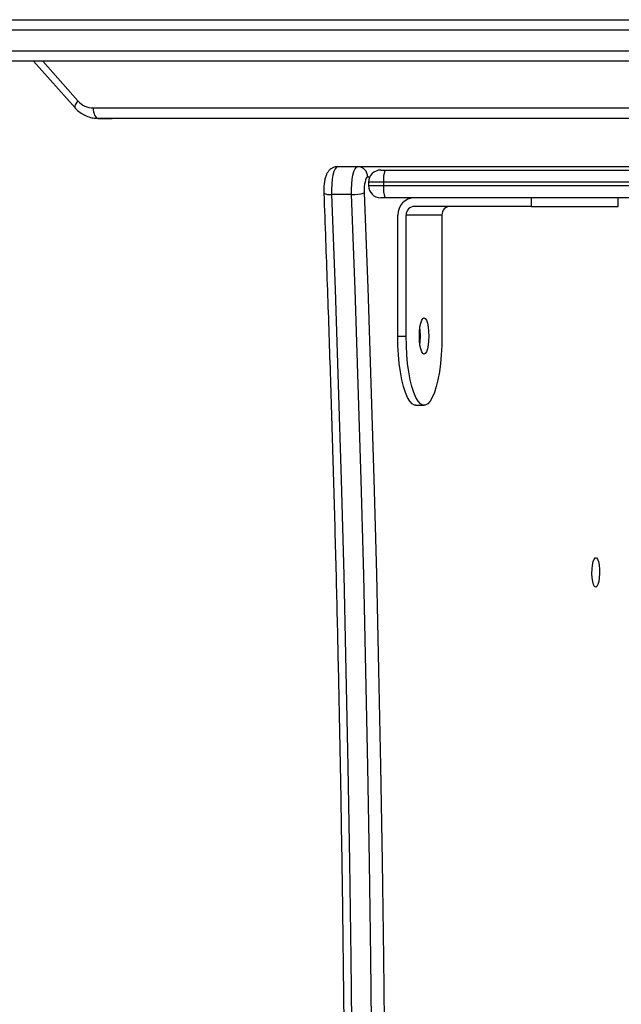
# Model space of a CAD drawing. Units: millimetres. Extents: x -5055 to 376608, y -3372 to 7571.
# Drawn here: x -1328 to -1154, y 3584 to 3868 of the extents above; entities that cross this region are included whole.
import ezdxf

# ---------------------------------------------------------------- set-up
doc = ezdxf.new("R2010")
doc.units = ezdxf.units.MM
doc.layers.add('Toestel 2D', color=7, linetype='Continuous', lineweight=20)

# ---------------------------------------------------------------- blocks, each defined once
blk = doc.blocks.new('3430')
at = {"color": 7, "linetype": 'Continuous', "lineweight": 25}
for p, q in [((746.022, 1214.369), (745.78, 1214.369)), ((745.263, 1208.869), (745.263, 1212.369)), ((746.298, 1212.369), (746.298, 1208.869)), ((746.539, 1212.369), (746.298, 1212.369)), ((746.539, 1212.369), (746.539, 1208.869)), ((745.263, 1208.869), (746.298, 1208.869)), ((730.178, 1208.369), (746.905, 1208.369)), ((740.158, 1208.619), (740.158, 1208.369)), ((742.676, 1208.619), (740.158, 1208.619)), ((742.676, 1208.369), (742.676, 1208.619)), ((742.676, 1208.619), (746.057, 1208.619)), ((746.905, 1208.369), (747.035, 1208.369)), ((747.88, 1208.273), (748.459, 1208.273)), ((746.95, 1207.919), (746.95, 1208.019)), ((747.385, 1207.919), (747.385, 1208.019)), ((746.905, 1207.569), (730.871, 1207.569)), ((747.035, 1207.569), (746.905, 1207.569)), ((747.701, 1207.469), (730.957, 1207.469)), ((748.28, 1207.469), (747.701, 1207.469)), ((754.806, 1206.073), (732.175, 1206.063)), ((755.218, 1206.073), (754.806, 1206.073)), ((757.082, 1204.419), (755.882, 1205.767)), ((727.51, 1204.419), (764.632, 1204.419)), ((764.779, 1204.119), (727.34, 1204.119)), ((727.34, 1203.519), (764.779, 1203.519)), ((764.632, 1203.219), (727.51, 1203.219))]:
    blk.add_line(p, q, dxfattribs=at)
at = {"color": 8, "linetype": 'Continuous', "lineweight": 25}
for p, q in [((746.95, 1208.019), (730.481, 1208.019)), ((730.567, 1207.919), (746.95, 1207.919)), ((747.385, 1208.019), (746.95, 1208.019)), ((746.95, 1207.919), (747.385, 1207.919)), ((747.351, 1207.769), (747.411, 1207.769)), ((732.175, 1206.062), (755.218, 1206.073)), ((755.356, 1205.773), (732.435, 1205.762)), ((756.818, 1204.419), (755.796, 1205.568))]:
    blk.add_line(p, q, dxfattribs=at)
at = {"color": 7, "linetype": 'Continuous', "lineweight": 25, "flags": 128}
for points in [[(747.513, 1208.228), (747.411, 1210.979), (747.318, 1213.735), (747.234, 1216.495), (747.159, 1219.259), (747.094, 1222.027), (747.038, 1224.797), (746.992, 1227.57), (746.954, 1230.346), (746.926, 1233.123), (746.908, 1235.901), (746.898, 1238.679), (746.898, 1241.458), (746.908, 1244.237), (746.926, 1247.015), (746.954, 1249.792), (746.992, 1252.568), (747.038, 1255.341), (747.094, 1258.111), (747.159, 1260.879), (747.234, 1263.643), (747.318, 1266.403), (747.411, 1269.159), (747.513, 1271.909)], [(747.88, 1271.865), (747.778, 1269.118), (747.685, 1266.366), (747.601, 1263.61), (747.526, 1260.85), (747.461, 1258.086), (747.405, 1255.319), (747.359, 1252.55), (747.322, 1249.779), (747.294, 1247.006), (747.275, 1244.231), (747.266, 1241.456), (747.266, 1238.681), (747.275, 1235.906), (747.294, 1233.132), (747.322, 1230.359), (747.359, 1227.588), (747.405, 1224.819), (747.461, 1222.052), (747.526, 1219.288), (747.601, 1216.528), (747.685, 1213.772), (747.778, 1211.02), (747.88, 1208.273)], [(748.459, 1208.273), (748.357, 1211.02), (748.264, 1213.772), (748.18, 1216.528), (748.106, 1219.288), (748.041, 1222.052), (747.985, 1224.819), (747.938, 1227.588), (747.901, 1230.359), (747.873, 1233.132), (747.855, 1235.906), (747.845, 1238.681), (747.845, 1241.456), (747.855, 1244.231), (747.873, 1247.006), (747.901, 1249.779), (747.938, 1252.55), (747.985, 1255.319), (748.041, 1258.086), (748.106, 1260.85), (748.18, 1263.61), (748.264, 1266.366), (748.357, 1269.118), (748.459, 1271.865)], [(740.811, 1219.63), (740.843, 1219.611), (740.873, 1219.557), (740.897, 1219.47), (740.913, 1219.361), (740.92, 1219.237), (740.918, 1219.111), (740.906, 1218.993), (740.886, 1218.894), (740.858, 1218.822), (740.827, 1218.785), (740.794, 1218.785), (740.763, 1218.822), (740.736, 1218.894), (740.715, 1218.993), (740.704, 1219.111), (740.701, 1219.237), (740.708, 1219.361), (740.725, 1219.47), (740.749, 1219.557), (740.778, 1219.611), (740.811, 1219.63)], [(745.263, 1212.369), (745.268, 1212.641), (745.282, 1212.908), (745.306, 1213.166), (745.338, 1213.408), (745.379, 1213.631), (745.427, 1213.831), (745.482, 1214.003), (745.542, 1214.145), (745.607, 1214.253), (745.675, 1214.327), (745.745, 1214.364), (745.816, 1214.364), (745.886, 1214.327), (745.954, 1214.253), (746.019, 1214.145), (746.079, 1214.003), (746.134, 1213.831), (746.182, 1213.631), (746.223, 1213.408), (746.255, 1213.166), (746.279, 1212.908), (746.293, 1212.641), (746.298, 1212.369)], [(746.022, 1214.369), (746.057, 1214.364), (746.127, 1214.327), (746.195, 1214.253), (746.26, 1214.145), (746.32, 1214.003), (746.375, 1213.831), (746.423, 1213.631), (746.464, 1213.408), (746.497, 1213.166), (746.52, 1212.908), (746.535, 1212.641), (746.539, 1212.369)], [(745.78, 1212.894), (745.816, 1212.876), (745.848, 1212.824), (745.876, 1212.74), (745.898, 1212.631), (745.912, 1212.505), (745.916, 1212.369), (745.912, 1212.233), (745.898, 1212.106), (745.876, 1211.998), (745.848, 1211.914), (745.816, 1211.862), (745.78, 1211.844), (745.745, 1211.862), (745.712, 1211.914), (745.684, 1211.998), (745.663, 1212.106), (745.649, 1212.233), (745.644, 1212.369), (745.649, 1212.505), (745.663, 1212.631), (745.684, 1212.74), (745.712, 1212.824), (745.745, 1212.876), (745.78, 1212.894)], [(747.411, 1207.769), (747.433, 1207.778), (747.454, 1207.805), (747.473, 1207.849), (747.489, 1207.908), (747.502, 1207.979), (747.51, 1208.058), (747.514, 1208.143), (747.513, 1208.228)], [(747.88, 1208.273), (747.881, 1208.123), (747.875, 1207.975), (747.86, 1207.836), (747.838, 1207.712), (747.81, 1207.61), (747.776, 1207.533), (747.739, 1207.485), (747.701, 1207.469)], [(748.28, 1207.469), (748.319, 1207.485), (748.356, 1207.533), (748.389, 1207.61), (748.418, 1207.712), (748.44, 1207.836), (748.454, 1207.975), (748.461, 1208.123), (748.459, 1208.273)], [(755.356, 1205.773), (755.353, 1205.831), (755.345, 1205.887), (755.332, 1205.939), (755.315, 1205.985), (755.294, 1206.022), (755.271, 1206.05), (755.245, 1206.067), (755.218, 1206.073)]]:
    blk.add_lwpolyline(points, dxfattribs=at)
at = {"color": 8, "linetype": 'Continuous', "lineweight": 25, "flags": 128}
blk.add_lwpolyline([(755.796, 1205.568), (755.83, 1205.609), (755.857, 1205.649), (755.877, 1205.686), (755.889, 1205.718), (755.891, 1205.744), (755.885, 1205.764), (755.882, 1205.767)], dxfattribs=at)
at = {"color": 7, "linetype": 'Continuous', "lineweight": 25}
for centre, radius, start, end in [((747.787, 1212.369), 1.902, 172.7247, 187.2753), ((745.017, 1208.865), 0.246, 271.0102, 0.9758), ((746.052, 1208.865), 0.246, 271.0102, 0.9758), ((746.048, 1208.861), 0.492, 271.0102, 0.9758), ((746.246, 1208.105), 0.71, 353.0407, 21.8324), ((747.035, 1208.019), 0.35, 0, 90), ((747.827, 1207.176), 1.098, 87.26, 106.619), ((746.246, 1207.833), 0.71, 338.1676, 6.9593), ((747.035, 1207.919), 0.35, 270, 0), ((747.706, 1207.764), 0.295, 179.0242, 268.9898), ((755.349, 1205.183), 0.59, 40.7465, 89.3324)]:
    blk.add_arc(centre, radius, start, end, dxfattribs=at)
at = {"color": 8, "linetype": 'Continuous', "lineweight": 25}
blk.add_arc((748.512, 1207.857), 0.419, 66.013, 97.1859, dxfattribs=at)
at = {"color": 7, "linetype": 'Continuous', "lineweight": 25}
for points, knots in [([(748.682, 1208.24), (748.665, 1208.691), (748.615, 1209.999), (748.538, 1212.168), (748.454, 1214.748), (748.379, 1217.331), (748.311, 1219.918), (748.252, 1222.507), (748.201, 1225.099), (748.158, 1227.694), (748.123, 1230.29), (748.096, 1232.888), (748.078, 1235.486), (748.067, 1238.086), (748.065, 1240.686), (748.071, 1243.285), (748.085, 1245.884), (748.108, 1248.483), (748.138, 1251.08), (748.177, 1253.675), (748.224, 1256.268), (748.279, 1258.859), (748.342, 1261.448), (748.413, 1264.033), (748.493, 1266.614), (748.581, 1269.237), (748.648, 1270.996), (748.682, 1271.898)], [0, 0, 0, 0, 0.021413, 0.062099, 0.102786, 0.143472, 0.184159, 0.224845, 0.265532, 0.306218, 0.346905, 0.387592, 0.428278, 0.468965, 0.509652, 0.550338, 0.591025, 0.631712, 0.672398, 0.713085, 0.753772, 0.794458, 0.835145, 0.875831, 0.916518, 0.957204, 1, 1, 1, 1]), ([(748.28, 1207.469), (748.314, 1207.472), (748.378, 1207.478), (748.461, 1207.519), (748.525, 1207.572), (748.574, 1207.636), (748.613, 1207.712), (748.645, 1207.805), (748.668, 1207.922), (748.682, 1208.056), (748.685, 1208.165), (748.683, 1208.225), (748.682, 1208.24)], [0, 0, 0, 0, 0.100293, 0.188504, 0.271491, 0.35522, 0.44746, 0.562228, 0.694473, 0.829743, 0.956842, 1, 1, 1, 1]), ([(755.882, 1205.767), (755.858, 1205.793), (755.794, 1205.86), (755.672, 1205.949), (755.52, 1206.023), (755.366, 1206.066), (755.264, 1206.07), (755.218, 1206.073)], [0, 0, 0, 0, 0.139701, 0.36577, 0.590821, 0.8139, 1, 1, 1, 1])]:
    blk.add_open_spline(points, degree=3, knots=knots, dxfattribs=at)
blk = doc.blocks.new('VPL-16-3430-GM')
at = {"layer": 'Toestel 2D', "xscale": 10, "yscale": 10, "zscale": 10, "rotation": 180}
blk.add_blockref('3430', (6246.61, 15900.64), dxfattribs=at)

msp = doc.modelspace()

# ---------------------------------------------------------------- block references
msp.add_blockref('VPL-16-3430-GM', (0, 0))

doc.saveas('drawing.dxf')
